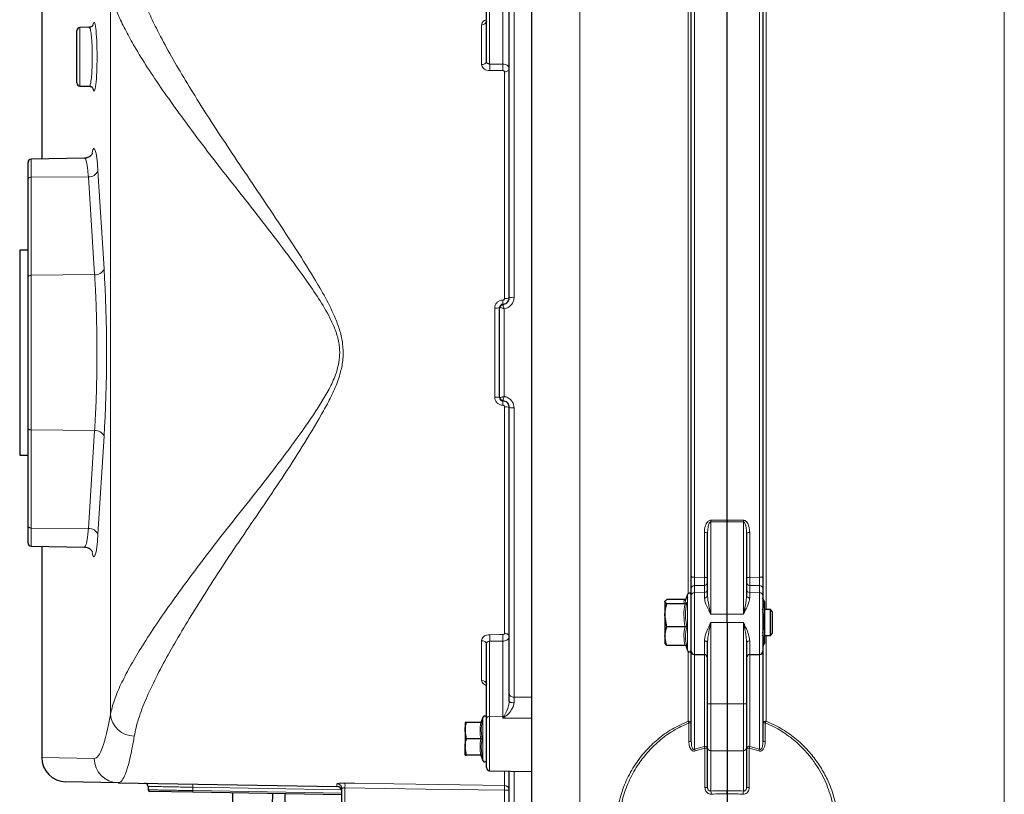
# Model space of a CAD drawing. Units: millimetres. Extents: x 376 to 2478, y 131 to 2026.
# Drawn here: x 376 to 679, y 311 to 549 of the extents above; entities that cross this region are included whole.
import ezdxf

# ---------------------------------------------------------------- set-up
doc = ezdxf.new("R2010")
doc.units = ezdxf.units.MM

msp = doc.modelspace()

# ---------------------------------------------------------------- linework, layer by layer
at = {"color": 7, "linetype": 'Continuous', "lineweight": 25}
for p, q in [((382.74, 571.41), (382.74, 506.48)), ((593.51, 395.39), (593.51, 569.43)), ((582.51, 378.12), (582.51, 568.96)), ((604.51, 568.96), (604.51, 378.12)), ((533.51, 225.22), (533.51, 561.25)), ((519.51, 536.48), (519.51, 559.5)), ((526.51, 463.75), (526.51, 551.91)), ((393.51, 529.89), (393.51, 545.93)), ((397.35, 546.97), (394.49, 546.93)), ((394.49, 528.89), (397.35, 528.84)), ((395.87, 506.71), (379.49, 506.43)), ((378.51, 500.26), (378.51, 505.43)), ((378.51, 470.1), (378.51, 500.26)), ((378.51, 478.41), (375.95, 478.41)), ((375.95, 478.41), (375.95, 446.91)), ((378.51, 423.71), (378.51, 470.1)), ((523.51, 433.07), (523.51, 460.75)), ((524.49, 461.75), (524.54, 461.75)), ((375.95, 446.91), (375.95, 415.41)), ((524.54, 432.06), (524.49, 432.07)), ((526.51, 341.91), (526.51, 430.06)), ((378.51, 393.56), (378.51, 423.71)), ((375.95, 415.41), (378.51, 415.41)), ((593.51, 366.5), (593.51, 394.87)), ((378.51, 388.39), (378.51, 393.56)), ((587.51, 372.24), (587.51, 391.35)), ((599.51, 391.35), (599.51, 372.24)), ((379.49, 387.39), (395.87, 387.1)), ((382.74, 387.33), (382.74, 322.41)), ((581.34, 372.51), (580.75, 370.88)), ((582.51, 372.14), (582.51, 374.36)), ((604.51, 374.36), (604.51, 372.14)), ((574.99, 369.66), (574.41, 370.31)), ((574.41, 370.31), (574.41, 366.14)), ((580.57, 370.96), (574.99, 370.96)), ((580.57, 369.66), (574.99, 369.66)), ((582.51, 355.08), (582.51, 372.14)), ((604.43, 367.66), (605.01, 369.54)), ((604.51, 372.14), (604.51, 355.08)), ((605.01, 370.41), (604.51, 371.27)), ((605.01, 370.41), (605.01, 369.54)), ((605.01, 369.54), (605.01, 363.91)), ((593.51, 363.91), (593.51, 366.5)), ((606.82, 367.91), (605.01, 367.91)), ((607.51, 367.22), (606.82, 367.91)), ((606.82, 359.91), (606.82, 367.91)), ((607.51, 360.6), (607.51, 367.22)), ((574.99, 362.61), (574.41, 366.14)), ((574.41, 366.14), (574.41, 359.73)), ((593.51, 363.91), (593.51, 338.91)), ((604.51, 360.68), (605.01, 363.91)), ((605.01, 363.91), (605.01, 358.28)), ((580.57, 362.61), (574.99, 362.61)), ((606.82, 359.91), (607.51, 360.6)), ((519.51, 334.32), (519.51, 357.34)), ((574.41, 359.73), (574.41, 357.41)), ((587.51, 338.91), (587.51, 357.67)), ((599.51, 357.67), (599.51, 338.91)), ((604.51, 356.54), (605.01, 357.41)), ((605.01, 359.91), (606.82, 359.91)), ((605.01, 358.28), (605.01, 357.41)), ((580.57, 356.86), (574.99, 356.86)), ((580.8, 356.79), (581.34, 355.3)), ((582.51, 327.34), (582.51, 355.08)), ((587.51, 356.03), (587.51, 356.03)), ((599.51, 356.03), (599.51, 356.03)), ((604.51, 355.08), (604.51, 327.34)), ((583.49, 354.08), (586.53, 354.03)), ((600.49, 354.03), (603.53, 354.08)), ((526.51, 339.68), (526.51, 341.91)), ((587.51, 325.39), (587.51, 338.91)), ((593.51, 338.91), (593.51, 324.41)), ((599.51, 338.91), (599.51, 325.39)), ((512.91, 333.11), (512.91, 330.61)), ((517.79, 333.11), (513.36, 333.11)), ((518.44, 334.85), (517.92, 333.41)), ((517.98, 333.38), (517.97, 333.38)), ((519.51, 319.34), (519.51, 334.32)), ((513.36, 328.11), (512.91, 330.61)), ((512.91, 330.61), (512.91, 325.61)), ((517.79, 328.11), (513.36, 328.11)), ((513.36, 323.11), (512.91, 325.61)), ((512.91, 323.11), (512.91, 325.61)), ((587.51, 313.19), (587.51, 325.39)), ((593.51, 324.41), (593.51, 312.14)), ((599.51, 325.39), (599.51, 313.19)), ((382.75, 322.41), (382.74, 322.41)), ((517.79, 323.11), (513.36, 323.11)), ((517.92, 322.82), (518.44, 321.38)), ((517.98, 322.85), (517.97, 322.85)), ((520.49, 318.34), (533.51, 318.11)), ((526.51, 283.5), (526.51, 318.24)), ((406.23, 314.63), (390.09, 314.91)), ((406.23, 314.63), (473.53, 313.45)), ((415.45, 313.5), (415.46, 312.45)), ((429.23, 311.73), (415.96, 311.96)), ((475.01, 301.41), (475.01, 312.79)), ((475.01, 310.93), (429.23, 311.73)), ((441.36, 311.52), (441.49, 303.89)), ((453.66, 311.3), (453.53, 303.89)), ((457.51, 311.23), (457.51, 289.41)), ((593.51, 311.18), (593.51, 293.27))]:
    msp.add_line(p, q, dxfattribs=at)
at = {"color": 7, "linetype": 'Continuous', "lineweight": 18}
for p, q in [((382.75, 571.41), (382.75, 506.48)), ((583.49, 569.36), (583.49, 377.8)), ((603.53, 377.8), (603.53, 569.36)), ((548.25, 567.15), (548.25, 210.71)), ((581.53, 372.77), (581.53, 567.38)), ((605.49, 567.38), (605.49, 367.91)), ((678.77, 211.39), (678.77, 566.87)), ((403.85, 335.66), (403.85, 558.15)), ((520.49, 558.79), (520.49, 535.67)), ((524.54, 535.67), (524.54, 558.74)), ((527.98, 552.87), (527.98, 463.91)), ((394.49, 546.93), (394.49, 528.89)), ((518.03, 535.49), (518.03, 547.76)), ((520.49, 535.67), (524.54, 535.67)), ((525.03, 463.57), (525.03, 533.27)), ((379.49, 506.43), (379.49, 500.84)), ((400, 502.78), (401.91, 472.65)), ((397.06, 501.02), (379.49, 500.84)), ((379.49, 500.84), (379.49, 470.69)), ((398.98, 470.89), (397.06, 501.02)), ((398.98, 470.89), (379.49, 470.69)), ((379.49, 470.69), (379.49, 423.13)), ((522.03, 433.22), (522.03, 460.6)), ((523.51, 460.76), (523.51, 460.75)), ((524.49, 463.07), (524.54, 463.07)), ((524.98, 460.41), (524.98, 433.41)), ((523.51, 433.07), (523.51, 433.06)), ((524.54, 430.75), (524.49, 430.75)), ((525.03, 360.55), (525.03, 430.25)), ((527.98, 429.91), (527.98, 340.94)), ((398.98, 422.93), (379.49, 423.13)), ((379.49, 423.13), (379.49, 392.97)), ((397.06, 392.79), (398.98, 422.93)), ((401.91, 421.17), (400, 391.03)), ((588.49, 394.87), (588.49, 366.47)), ((598.53, 366.47), (598.53, 394.87)), ((397.06, 392.79), (379.49, 392.97)), ((379.49, 392.97), (379.49, 387.39)), ((586.53, 377.83), (586.53, 391.62)), ((600.49, 391.62), (600.49, 377.83)), ((382.75, 387.33), (382.75, 322.41)), ((581.34, 355.3), (581.34, 372.51)), ((583.49, 375.3), (583.49, 373.07)), ((583.49, 373.07), (586.53, 373.12)), ((583.49, 373.07), (583.49, 354.08)), ((586.53, 373.12), (586.53, 375.33)), ((586.53, 371.47), (586.53, 373.12)), ((600.49, 375.33), (600.49, 373.12)), ((600.49, 373.12), (600.49, 371.47)), ((603.53, 373.07), (600.49, 373.12)), ((603.53, 373.07), (603.53, 375.3)), ((603.53, 354.08), (603.53, 373.07)), ((588.49, 366.47), (593.51, 366.5)), ((598.53, 366.47), (593.51, 366.5)), ((588.49, 363.91), (593.51, 363.91)), ((588.49, 363.91), (588.49, 338.91)), ((598.53, 363.91), (593.51, 363.91)), ((598.53, 338.91), (598.53, 363.91)), ((518.03, 346.06), (518.03, 358.33)), ((524.54, 358.15), (520.49, 358.14)), ((520.49, 358.14), (520.49, 335.02)), ((524.54, 335.07), (524.54, 358.15)), ((586.53, 354.03), (586.53, 358.24)), ((600.49, 358.24), (600.49, 354.03)), ((605.49, 359.91), (605.49, 333.55)), ((581.09, 356.48), (580.93, 356.65)), ((581.53, 333.55), (581.53, 355.05)), ((583.49, 354.08), (583.49, 324.97)), ((586.53, 325.8), (586.53, 354.03)), ((600.49, 354.03), (600.49, 325.8)), ((603.53, 324.97), (603.53, 354.08)), ((588.49, 338.91), (587.51, 338.91)), ((588.49, 338.91), (593.51, 338.91)), ((588.49, 338.91), (588.49, 324.49)), ((598.53, 338.91), (593.51, 338.91)), ((598.53, 324.49), (598.53, 338.91)), ((599.51, 338.91), (598.53, 338.91)), ((518.44, 321.38), (518.44, 334.85)), ((520.49, 335.02), (524.54, 335.07)), ((520.49, 335.02), (520.49, 318.34)), ((524.54, 334.49), (524.54, 335.07)), ((583.49, 324.97), (586.53, 325.8)), ((586.67, 325.24), (583.7, 324.41)), ((588.49, 324.49), (593.51, 324.41)), ((588.49, 324.49), (588.49, 312.08)), ((598.53, 324.49), (593.51, 324.41)), ((598.53, 312.08), (598.53, 324.49)), ((603.32, 324.41), (600.35, 325.24)), ((600.49, 325.8), (603.53, 324.97)), ((382.75, 322.41), (398.89, 322.13)), ((525.03, 313.79), (525.03, 318.26)), ((527.98, 318.21), (527.98, 282)), ((474.92, 312.45), (429.2, 313.25)), ((429.2, 313.25), (429.2, 312.22)), ((429.2, 312.22), (475.01, 311.42)), ((473.53, 313.45), (473.53, 314.28)), ((475.99, 313.05), (475.99, 301.41)), ((525.03, 312.3), (526.51, 312.3)), ((525.03, 300.56), (525.03, 312.3))]:
    msp.add_line(p, q, dxfattribs=at)
at = {"color": 7, "linetype": 'Continuous', "lineweight": 18, "flags": 128}
for points in [[(524.54, 533.64), (521.54, 533.64), (520.49, 533.64)], [(525.03, 533.27), (525.32, 533.29), (525.6, 533.34), (525.86, 533.43), (526.08, 533.55), (526.26, 533.7), (526.4, 533.86), (526.48, 534.04), (526.51, 534.23)], [(379.49, 500.84), (379.3, 500.83), (379.11, 500.79), (378.94, 500.74), (378.8, 500.67), (378.67, 500.58), (378.58, 500.48), (378.53, 500.37), (378.51, 500.26)], [(379.49, 470.69), (379.3, 470.68), (379.11, 470.64), (378.94, 470.59), (378.8, 470.51), (378.67, 470.43), (378.58, 470.33), (378.53, 470.22), (378.51, 470.1)], [(378.51, 423.71), (378.53, 423.6), (378.58, 423.49), (378.67, 423.39), (378.8, 423.3), (378.94, 423.23), (379.11, 423.17), (379.3, 423.14), (379.49, 423.13)], [(588.49, 395.39), (590.49, 395.39), (593.51, 395.39)], [(593.51, 394.87), (590.51, 394.87), (588.49, 394.87)], [(593.51, 395.39), (595.51, 395.39), (598.53, 395.39)], [(598.53, 394.87), (596.51, 394.87), (593.51, 394.87)], [(378.51, 393.56), (378.53, 393.45), (378.58, 393.34), (378.67, 393.24), (378.8, 393.15), (378.94, 393.08), (379.11, 393.02), (379.3, 392.99), (379.49, 392.97)], [(582.51, 378.12), (582.53, 378.06), (582.58, 378), (582.67, 377.94), (582.8, 377.89), (582.94, 377.86), (583.11, 377.83), (583.3, 377.81), (583.49, 377.8)], [(583.49, 377.8), (586.51, 377.83), (586.53, 377.83)], [(586.53, 377.83), (586.72, 377.82), (586.9, 377.8), (587.07, 377.77), (587.22, 377.73), (587.34, 377.69), (587.43, 377.63), (587.49, 377.57), (587.51, 377.51)], [(599.51, 377.51), (599.53, 377.57), (599.58, 377.63), (599.67, 377.69), (599.8, 377.73), (599.94, 377.77), (600.11, 377.8), (600.3, 377.82), (600.49, 377.83)], [(600.49, 377.83), (603.51, 377.8), (603.53, 377.8)], [(603.53, 377.8), (603.72, 377.81), (603.9, 377.83), (604.07, 377.86), (604.22, 377.89), (604.34, 377.94), (604.43, 378), (604.49, 378.06), (604.51, 378.12)], [(586.53, 375.33), (584.98, 375.31), (583.49, 375.3)], [(603.53, 375.3), (602.04, 375.31), (600.49, 375.33)], [(525.03, 360.55), (525.32, 360.53), (525.6, 360.47), (525.86, 360.38), (526.08, 360.26), (526.26, 360.12), (526.4, 359.95), (526.48, 359.77), (526.51, 359.59)], [(520.49, 360.17), (523.49, 360.18), (524.54, 360.18)], [(586.53, 358.24), (586.72, 358.23), (586.9, 358.2), (587.07, 358.14), (587.22, 358.07), (587.34, 357.99), (587.43, 357.89), (587.49, 357.78), (587.51, 357.67)], [(599.51, 357.67), (599.53, 357.78), (599.58, 357.89), (599.67, 357.99), (599.8, 358.07), (599.94, 358.14), (600.11, 358.2), (600.3, 358.23), (600.49, 358.24)], [(526.51, 341.91), (526.54, 341.72), (526.62, 341.54), (526.76, 341.37), (526.94, 341.23), (527.16, 341.11), (527.42, 341.02), (527.69, 340.96), (527.98, 340.94)], [(526.51, 339.68), (526.54, 339.59), (526.62, 339.51), (526.75, 339.43), (526.94, 339.36), (527.16, 339.31), (527.41, 339.26), (527.69, 339.24), (527.98, 339.23)], [(527.98, 340.94), (530, 340.94), (533.51, 340.94)], [(533.51, 334.52), (526.51, 334.5), (524.54, 334.49)], [(581.53, 333.55), (581.72, 333.54), (581.9, 333.51), (582.07, 333.46), (582.22, 333.4), (582.34, 333.33), (582.43, 333.24), (582.49, 333.15), (582.51, 333.05)], [(604.51, 333.05), (604.53, 333.15), (604.58, 333.24), (604.67, 333.33), (604.8, 333.4), (604.94, 333.46), (605.11, 333.51), (605.3, 333.54), (605.49, 333.55)], [(586.53, 325.8), (586.72, 325.79), (586.9, 325.76), (587.07, 325.71), (587.22, 325.65), (587.34, 325.57), (587.43, 325.48), (587.49, 325.39), (587.51, 325.29)], [(599.51, 325.29), (599.53, 325.39), (599.58, 325.48), (599.67, 325.57), (599.8, 325.65), (599.94, 325.71), (600.11, 325.76), (600.3, 325.79), (600.49, 325.8)], [(475.99, 314.54), (478.99, 314.49), (490.99, 314.31), (525.03, 313.79)], [(525.03, 312.3), (500.74, 312.67), (475.99, 313.05)]]:
    msp.add_lwpolyline(points, dxfattribs=at)
at = {"color": 7, "linetype": 'Continuous', "lineweight": 18}
for centre, radius, start, end in [((518.18, 549.1), 1.35, 263.8687, 350.9315), ((518.23, 536.79), 1.32, 261.5225, 346.2437), ((467.14, 534.66), 53.37, 358.9106, 1.0894), ((471.17, 534.65), 53.38, 358.9112, 1.0888), ((397.34, 503.89), 2.88, 264.4483, 337.4466), ((399.25, 473.75), 2.88, 264.4483, 337.4466), ((525.39, 466.66), 3.12, 263.3963, 290.9852), ((527.62, 460.24), 3.69, 84.3959, 107.5801), ((522.4, 464.31), 3.73, 264.4523, 287.3919), ((524.51, 460.75), 0.999, 91.0604, 179.7455), ((524.77, 460.54), 1.13, 101.7542, 169.0207), ((504.12, 462.41), 20.38, 358.1455, 1.8545), ((504.17, 462.41), 20.38, 358.1455, 1.8545), ((525.06, 461.66), 0.523, 170.2369, 182.3306), ((522.4, 429.51), 3.73, 72.6081, 95.5477), ((524.51, 433.06), 0.999, 180.2545, 268.9396), ((524.77, 433.28), 1.13, 190.9793, 258.2458), ((504.12, 431.41), 20.38, 358.1455, 1.8545), ((525.06, 432.15), 0.523, 177.6694, 189.7631), ((504.17, 431.4), 20.38, 358.1455, 1.8545), ((525.39, 427.16), 3.12, 69.0148, 96.6037), ((527.62, 433.58), 3.69, 252.4199, 275.6041), ((399.25, 420.06), 2.88, 22.5534, 95.5517), ((534.19, 395.13), 54.31, 359.7297, 0.2703), ((652.83, 395.13), 54.31, 179.7297, 180.2703), ((397.34, 389.93), 2.88, 22.5534, 95.5517), ((586.75, 390.5), 1.14, 48.1408, 101.3758), ((600.27, 390.5), 1.14, 78.6242, 131.8592), ((586.54, 376.29), 0.967, 269.0319, 357.9861), ((600.47, 376.29), 0.967, 182.0139, 270.9681), ((583.47, 374.33), 0.967, 89.0319, 177.9861), ((583.47, 372.11), 0.967, 89.0319, 177.9861), ((586.54, 374.09), 0.967, 269.0319, 357.9861), ((600.47, 374.09), 0.967, 182.0139, 270.9681), ((603.54, 374.33), 0.967, 2.0139, 90.9681), ((603.54, 372.11), 0.967, 2.0139, 90.9681), ((586.62, 372.37), 0.902, 264.2635, 351.5977), ((600.4, 372.37), 0.902, 188.4023, 275.7365), ((518.23, 357.02), 1.32, 13.7563, 98.4775), ((467.14, 359.16), 53.37, 358.9106, 1.0894), ((471.17, 359.16), 53.38, 358.9112, 1.0888), ((518.18, 344.72), 1.35, 9.0685, 96.1313), ((411.25, 336.43), 7.45, 185.8953, 269.4925), ((520.38, 334.14), 0.887, 82.6999, 168.7745), ((524.51, 337.87), 2.8, 270.6898, 278.5054), ((523.71, 333.02), 2.42, 51.6823, 59.8072), ((577.76, 331.59), 4.25, 19.7102, 27.4818), ((609.26, 331.59), 4.25, 152.5182, 160.2898), ((581.91, 337.76), 4.74, 268.0916, 277.1976), ((605.1, 337.76), 4.74, 262.8024, 271.9084), ((581.93, 332.22), 4.91, 268.2171, 276.8188), ((605.09, 332.22), 4.91, 263.1812, 271.7829), ((579.44, 323.1), 4.46, 17.0891, 24.6943), ((580.57, 324), 6.22, 11.5448, 16.8466), ((586.86, 329.59), 4.35, 267.5215, 278.6317), ((588.46, 325.44), 0.955, 182.8887, 271.7427), ((598.56, 325.44), 0.955, 268.2573, 357.1113), ((600.16, 329.59), 4.35, 261.3683, 272.4785), ((606.44, 324), 6.22, 163.1534, 168.4552), ((607.58, 323.1), 4.46, 155.3057, 162.9109), ((406.37, 322.11), 7.49, 179.8846, 268.8931), ((426.33, 313.54), 2.88, 354.2173, 13.8981), ((430.63, 312.07), 1.44, 174.2173, 193.8981), ((473.51, 312.79), 1.5, 0.1744, 89.1815), ((447.71, 313.79), 28.29, 358.494, 1.506), ((525.02, 312.29), 1.49, 0.2589, 89.2687), ((496.45, 313.04), 28.59, 358.5109, 1.4891), ((586.87, 317.53), 4.39, 267.6615, 278.3328), ((584.43, 311.09), 4.18, 0.5196, 13.7145), ((602.59, 311.09), 4.18, 166.2855, 179.4804), ((600.15, 317.53), 4.39, 261.6672, 272.3385)]:
    msp.add_arc(centre, radius, start, end, dxfattribs=at)
at = {"color": 7, "linetype": 'Continuous', "lineweight": 25}
for centre, radius, start, end in [((394.51, 545.93), 1, 91, 180), ((394.51, 529.89), 1, 180, 269), ((379.51, 505.43), 1, 91, 180), ((524.51, 460.75), 1, 91, 180), ((524.51, 433.07), 1, 180, 269), ((379.51, 388.39), 1, 180, 269), ((581.91, 372.31), 0.6, 0, 160), ((581.91, 355.51), 0.6, 200, 360), ((583.51, 355.08), 1, 180, 269), ((603.51, 355.08), 1, 271, 0), ((586.51, 353.03), 1, 0, 89), ((600.51, 353.03), 1, 91, 180), ((517.53, 333.51), 0.4, 276.9238, 344.4452), ((518.96, 334.66), 0.55, 0, 160), ((517.53, 322.71), 0.4, 16.3504, 83.1033), ((518.96, 321.56), 0.55, 200, 0), ((520.51, 319.34), 1, 180, 269), ((414.45, 313.49), 1, 1, 89), ((415.96, 312.46), 0.5, 181, 269), ((473.51, 311.96), 1.5, 0, 89)]:
    msp.add_arc(centre, radius, start, end, dxfattribs=at)
at = {"color": 7, "linetype": 'Continuous', "lineweight": 18}
for centre, major_axis, ratio, start_param, end_param in [((398.82, 537.91), (0, 10.57), 0.087489, 4.712389, 6.65493), ((398.82, 537.91), (0, 10.57), 0.087489, 2.830146, 4.712389), ((398.81, 492.91), (0, 16.8), 0.087489, 5.34058, 6.691959), ((398.81, 446.91), (0, 43.8), 0.087489, 4.084198, 5.34058), ((398.81, 400.91), (0, 16.8), 0.087489, 2.740814, 4.084198), ((398.9, 446.91), (0, 124.78), 0.087489, 3.140066, 3.611677), ((593.22, 297.58), (34.31, -0.63), 0.424521, 1.570139, 1.71681), ((593.8, 297.58), (34.31, 0.63), 0.424521, 1.424783, 1.571454)]:
    msp.add_ellipse(centre, major_axis=major_axis, ratio=ratio, start_param=start_param, end_param=end_param, dxfattribs=at)
at = {"color": 7, "linetype": 'Continuous', "lineweight": 25}
for centre, major_axis, ratio, start_param, end_param in [((398.82, 537.91), (0, 10.57), 0.087489, 2.780415, 2.830146), ((390.22, 322.41), (0.02, 7.5), 0.996194, 1.573114, 3.126524)]:
    msp.add_ellipse(centre, major_axis=major_axis, ratio=ratio, start_param=start_param, end_param=end_param, dxfattribs=at)
at = {"color": 7, "linetype": 'Continuous', "lineweight": 18}
for points, knots in [([(411.19, 564.83), (411.45, 563.53), (411.98, 560.93), (413.51, 556.5), (415.49, 551.75), (418.14, 546.22), (421.55, 539.83), (425.76, 532.54), (430.41, 524.95), (435.58, 516.8), (441.3, 508.14), (447.51, 498.96), (453.87, 489.53), (460.24, 479.86), (465.65, 471.26), (470.06, 463.81), (472.76, 458.34), (474.51, 453.59), (475.41, 449.62), (475.52, 445.52), (474.82, 441.17), (473.31, 436.74), (471.21, 432.27), (467.73, 425.99), (462.89, 417.94), (456.64, 408.29), (450.3, 398.91), (444.04, 389.77), (438.22, 381.08), (432.9, 372.82), (428.04, 365.04), (423.58, 357.55), (419.57, 350.36), (416.13, 343.54), (413.41, 337.18), (411.84, 332.38), (411.35, 329.83), (411.19, 328.98)], [0, 0, 0, 0, 0.025884, 0.051866, 0.077872, 0.103788, 0.137053, 0.170434, 0.203847, 0.237156, 0.274069, 0.31111, 0.348208, 0.385273, 0.422207, 0.444405, 0.466572, 0.479068, 0.491537, 0.504266, 0.51701, 0.532326, 0.547724, 0.563119, 0.599568, 0.636144, 0.67277, 0.709351, 0.745804, 0.779289, 0.812872, 0.846426, 0.879871, 0.914239, 0.948686, 0.983011, 1, 1, 1, 1]), ([(403.85, 335.66), (404.19, 337.08), (404.89, 339.93), (406.99, 344.86), (409.73, 350.18), (413.22, 356.1), (417.43, 362.59), (422.32, 369.65), (427.66, 376.99), (433.5, 384.78), (439.87, 392.95), (446.71, 401.53), (453.66, 410.36), (460.53, 419.49), (465.85, 427.11), (469.69, 433.04), (471.99, 437.25), (473.55, 441.18), (474.31, 444.72), (474.42, 447.33), (474.13, 450.19), (473.33, 453.25), (471.4, 457.75), (468.42, 462.9), (463.58, 469.93), (457.63, 478.07), (450.63, 487.21), (443.66, 496.09), (436.86, 504.72), (430.6, 512.87), (424.93, 520.55), (419.83, 527.72), (415.21, 534.59), (411.47, 540.62), (408.56, 545.84), (406.39, 550.31), (404.72, 554.48), (404.14, 556.93), (403.85, 558.15)], [0, 0, 0, 0, 0.0303333, 0.0608274, 0.0913622, 0.1217513, 0.1553778, 0.1891207, 0.2228943, 0.2565626, 0.2929487, 0.3294713, 0.3660402, 0.402555, 0.4389346, 0.4539365, 0.468941, 0.4838428, 0.4932438, 0.502632, 0.5080264, 0.5199823, 0.5319755, 0.5537579, 0.5755786, 0.6124875, 0.6495356, 0.6866204, 0.723644, 0.7605323, 0.7940476, 0.8276749, 0.8612687, 0.8947379, 0.9210182, 0.9473968, 0.9737519, 1, 1, 1, 1]), ([(518.03, 547.76), (518.05, 547.87), (518.07, 548.17), (518.36, 548.62), (518.86, 549.03), (519.31, 549.17), (519.51, 549.24)], [0, 0, 0, 0, 0.181549, 0.475743, 0.770068, 1, 1, 1, 1]), ([(398.28, 537.91), (398.27, 538.92), (398.25, 540.95), (398.09, 543.66), (397.85, 545.7), (397.59, 546.86), (397.42, 546.86), (397.35, 546.86)], [0, 0, 0, 0, 0.2126819, 0.4253468, 0.6387563, 0.8532107, 1, 1, 1, 1]), ([(397.35, 528.85), (397.35, 528.85), (397.46, 528.68), (397.67, 529.28), (397.95, 530.72), (398.15, 533.09), (398.26, 535.62), (398.27, 537.27), (398.28, 537.91)], [0, 0, 0, 0, 0.004462, 0.220504, 0.436553, 0.651923, 0.866228, 1, 1, 1, 1]), ([(519.51, 536.48), (519.52, 536.39), (519.54, 536.2), (519.71, 535.96), (519.97, 535.77), (520.24, 535.68), (520.42, 535.67), (520.49, 535.67)], [0, 0, 0, 0, 0.2188767, 0.4372225, 0.6544115, 0.8702616, 1, 1, 1, 1]), ([(520.49, 533.64), (520.32, 533.65), (519.88, 533.67), (519.19, 533.88), (518.55, 534.3), (518.12, 534.86), (518.06, 535.28), (518.03, 535.49)], [0, 0, 0, 0, 0.131093, 0.348795, 0.566386, 0.783449, 1, 1, 1, 1]), ([(524.54, 535.67), (524.68, 535.66), (525.04, 535.64), (525.59, 535.48), (526.1, 535.15), (526.44, 534.72), (526.49, 534.39), (526.51, 534.23)], [0, 0, 0, 0, 0.130333, 0.347192, 0.564682, 0.782475, 1, 1, 1, 1]), ([(525.03, 533.27), (525.03, 533.31), (525.02, 533.39), (524.93, 533.51), (524.8, 533.59), (524.67, 533.63), (524.58, 533.64), (524.54, 533.64)], [0, 0, 0, 0, 0.216798, 0.434121, 0.651665, 0.869129, 1, 1, 1, 1]), ([(397.06, 501.02), (397.01, 501.62), (396.91, 502.83), (396.71, 504.3), (396.5, 505.47), (396.27, 506.26), (396.05, 506.68), (395.92, 506.67), (395.87, 506.66)], [0, 0, 0, 0, 0.175663, 0.356415, 0.532072, 0.71276, 0.889495, 1, 1, 1, 1]), ([(398.98, 422.93), (399.08, 424.6), (399.29, 427.96), (399.51, 433.58), (399.67, 439.72), (399.72, 446.32), (399.68, 453.19), (399.53, 459.87), (399.29, 465.85), (399.07, 469.32), (398.98, 470.89)], [0, 0, 0, 0, 0.117412, 0.236158, 0.354902, 0.488676, 0.622449, 0.756029, 0.88961, 1, 1, 1, 1]), ([(524.54, 463.07), (524.6, 463.08), (524.71, 463.09), (524.86, 463.18), (524.97, 463.3), (525.03, 463.44), (525.03, 463.53), (525.03, 463.57)], [0, 0, 0, 0, 0.2160999, 0.4316763, 0.6469361, 0.8628665, 1, 1, 1, 1]), ([(527.98, 463.91), (527.97, 463.66), (527.93, 463.02), (527.53, 462.04), (526.75, 461.13), (525.85, 460.59), (525.22, 460.46), (524.98, 460.41)], [0, 0, 0, 0, 0.147878, 0.384126, 0.619122, 0.853329, 1, 1, 1, 1]), ([(522.03, 460.6), (522.05, 460.77), (522.07, 461.22), (522.36, 461.91), (522.92, 462.54), (523.66, 462.97), (524.21, 463.04), (524.49, 463.07)], [0, 0, 0, 0, 0.136097, 0.35231, 0.567879, 0.783676, 1, 1, 1, 1]), ([(523.51, 460.76), (523.52, 460.76), (523.54, 460.77), (523.61, 460.76), (523.66, 460.75)], [0, 0, 0, 0, 0.334092, 1, 1, 1, 1]), ([(523.66, 460.75), (523.74, 460.74), (523.93, 460.7), (524.32, 460.6), (524.69, 460.5), (524.88, 460.44), (524.98, 460.41), (524.98, 460.41)], [0, 0, 0, 0, 0.2889013, 0.6421692, 0.8157122, 0.9953342, 1, 1, 1, 1]), ([(524.49, 461.75), (524.49, 461.75), (524.5, 461.74), (524.52, 461.68), (524.54, 461.64)], [0, 0, 0, 0, 0.3340435, 1, 1, 1, 1]), ([(524.54, 461.64), (524.56, 461.57), (524.6, 461.4), (524.75, 460.96), (524.9, 460.59), (524.98, 460.41), (524.98, 460.41)], [0, 0, 0, 0, 0.289197, 0.642114, 0.995293, 1, 1, 1, 1]), ([(524.49, 430.75), (524.33, 430.76), (523.88, 430.79), (523.19, 431.08), (522.55, 431.64), (522.12, 432.38), (522.06, 432.94), (522.03, 433.22)], [0, 0, 0, 0, 0.129035, 0.346526, 0.564653, 0.782589, 1, 1, 1, 1]), ([(523.51, 433.06), (523.52, 433.06), (523.54, 433.05), (523.61, 433.06), (523.66, 433.06)], [0, 0, 0, 0, 0.334092, 1, 1, 1, 1]), ([(523.66, 433.06), (523.74, 433.08), (523.93, 433.12), (524.32, 433.22), (524.69, 433.32), (524.88, 433.38), (524.98, 433.41), (524.98, 433.41)], [0, 0, 0, 0, 0.2889013, 0.6421692, 0.8157122, 0.9953342, 1, 1, 1, 1]), ([(524.54, 432.17), (524.56, 432.25), (524.6, 432.42), (524.75, 432.86), (524.9, 433.22), (524.98, 433.4), (524.98, 433.41)], [0, 0, 0, 0, 0.289197, 0.642114, 0.995293, 1, 1, 1, 1]), ([(524.98, 433.41), (525.07, 433.39), (525.54, 433.31), (526.37, 432.96), (527.26, 432.16), (527.87, 431.1), (527.94, 430.31), (527.98, 429.91)], [0, 0, 0, 0, 0.0532705, 0.2878502, 0.5240329, 0.7618115, 1, 1, 1, 1]), ([(524.49, 432.07), (524.49, 432.07), (524.5, 432.07), (524.52, 432.13), (524.54, 432.17)], [0, 0, 0, 0, 0.3340435, 1, 1, 1, 1]), ([(525.03, 430.25), (525.03, 430.31), (525.02, 430.42), (524.93, 430.57), (524.8, 430.68), (524.67, 430.74), (524.58, 430.74), (524.54, 430.75)], [0, 0, 0, 0, 0.217803, 0.43615, 0.654232, 0.871395, 1, 1, 1, 1]), ([(586.53, 391.62), (586.57, 392.27), (586.63, 393.18), (587.07, 394.28), (587.44, 394.85), (587.88, 395.22), (588.22, 395.37), (588.43, 395.38), (588.49, 395.39)], [0, 0, 0, 0, 0.425645, 0.596835, 0.768931, 0.864992, 0.962104, 1, 1, 1, 1]), ([(587.51, 391.35), (587.53, 391.95), (587.56, 392.79), (587.78, 393.82), (587.95, 394.34), (588.15, 394.67), (588.28, 394.8), (588.39, 394.86), (588.46, 394.87), (588.49, 394.87)], [0, 0, 0, 0, 0.4715586, 0.653652, 0.8239584, 0.9069456, 0.9442337, 0.9763801, 1, 1, 1, 1]), ([(598.53, 395.39), (598.65, 395.37), (598.91, 395.35), (599.34, 395.09), (599.85, 394.5), (600.37, 393.32), (600.44, 392.27), (600.49, 391.62)], [0, 0, 0, 0, 0.075352, 0.167775, 0.310936, 0.574292, 1, 1, 1, 1]), ([(598.53, 394.87), (598.56, 394.87), (598.62, 394.86), (598.76, 394.79), (598.95, 394.57), (599.2, 394), (599.42, 393.03), (599.5, 392.08), (599.51, 391.48), (599.51, 391.35)], [0, 0, 0, 0, 0.028569, 0.048571, 0.11965, 0.252354, 0.52829, 0.901024, 1, 1, 1, 1]), ([(395.87, 387.15), (395.9, 387.14), (396.02, 387.1), (396.22, 387.44), (396.45, 388.15), (396.68, 389.27), (396.89, 390.77), (397, 392.09), (397.06, 392.79)], [0, 0, 0, 0, 0.073037, 0.250344, 0.432798, 0.609979, 0.792337, 1, 1, 1, 1]), ([(583.49, 377.8), (583.49, 377.58), (583.49, 377.14), (583.48, 376.46), (583.48, 375.87), (583.49, 375.48), (583.49, 375.34), (583.49, 375.3)], [0, 0, 0, 0, 0.2208559, 0.4416933, 0.6624917, 0.8832906, 1, 1, 1, 1]), ([(586.53, 375.33), (586.53, 375.38), (586.53, 375.52), (586.53, 375.9), (586.53, 376.49), (586.53, 377.17), (586.53, 377.61), (586.53, 377.83)], [0, 0, 0, 0, 0.116586, 0.337412, 0.558258, 0.779136, 1, 1, 1, 1]), ([(600.49, 377.83), (600.49, 377.61), (600.49, 377.17), (600.48, 376.49), (600.48, 375.9), (600.49, 375.52), (600.49, 375.38), (600.49, 375.33)], [0, 0, 0, 0, 0.220864, 0.441742, 0.662588, 0.883414, 1, 1, 1, 1]), ([(603.53, 375.3), (603.53, 375.34), (603.53, 375.48), (603.53, 375.87), (603.53, 376.46), (603.53, 377.14), (603.53, 377.58), (603.53, 377.8)], [0, 0, 0, 0, 0.116709, 0.337508, 0.558307, 0.779144, 1, 1, 1, 1]), ([(580.57, 369.66), (580.4, 369.87), (580.06, 370.31), (580.4, 370.74), (580.57, 370.96)], [0, 0, 0, 0, 0.492207, 1, 1, 1, 1]), ([(580.57, 362.61), (580.4, 363.77), (580.06, 366.12), (580.4, 368.47), (580.57, 369.66)], [0, 0, 0, 0, 0.492207, 1, 1, 1, 1]), ([(581.09, 369.97), (581.04, 369.66), (580.75, 368.11), (580.58, 365.59), (580.94, 363.45), (581.09, 362.54)], [0, 0, 0, 0, 0.125752, 0.631058, 1, 1, 1, 1]), ([(580.84, 370.85), (580.77, 370.72), (580.62, 370.41), (580.92, 370.13), (581.09, 369.97)], [0, 0, 0, 0, 0.43372, 1, 1, 1, 1]), ([(588.49, 366.47), (588.49, 366.48), (588.29, 366.89), (587.65, 368.18), (586.77, 369.92), (586.59, 371.05), (586.53, 371.47)], [0, 0, 0, 0, 0.0031228, 0.2224704, 0.7110213, 1, 1, 1, 1]), ([(587.51, 372.24), (587.54, 371.73), (587.63, 370.32), (588.07, 368.37), (588.39, 366.93), (588.49, 366.48), (588.49, 366.47)], [0, 0, 0, 0, 0.28286, 0.775065, 0.996737, 1, 1, 1, 1]), ([(598.53, 366.47), (598.53, 366.48), (598.63, 366.93), (598.94, 368.37), (599.38, 370.32), (599.48, 371.73), (599.51, 372.24)], [0, 0, 0, 0, 0.003263, 0.224935, 0.71714, 1, 1, 1, 1]), ([(600.49, 371.47), (600.43, 371.05), (600.25, 369.92), (599.36, 368.18), (598.73, 366.89), (598.53, 366.48), (598.53, 366.47)], [0, 0, 0, 0, 0.288979, 0.77753, 0.996877, 1, 1, 1, 1]), ([(586.53, 358.24), (586.59, 358.77), (586.77, 360.17), (587.65, 362.11), (588.29, 363.47), (588.49, 363.9), (588.49, 363.91)], [0, 0, 0, 0, 0.288979, 0.77753, 0.996877, 1, 1, 1, 1]), ([(588.49, 363.91), (588.49, 363.9), (588.39, 363.43), (588.07, 361.93), (587.63, 359.84), (587.54, 358.25), (587.51, 357.67)], [0, 0, 0, 0, 0.003263, 0.224935, 0.71714, 1, 1, 1, 1]), ([(598.53, 363.91), (598.53, 363.9), (598.73, 363.47), (599.36, 362.11), (600.25, 360.17), (600.43, 358.77), (600.49, 358.24)], [0, 0, 0, 0, 0.0031228, 0.2224704, 0.7110213, 1, 1, 1, 1]), ([(599.51, 357.67), (599.48, 358.25), (599.38, 359.84), (598.94, 361.93), (598.63, 363.43), (598.53, 363.9), (598.53, 363.91)], [0, 0, 0, 0, 0.28286, 0.775065, 0.996737, 1, 1, 1, 1]), ([(524.54, 360.18), (524.6, 360.18), (524.71, 360.19), (524.86, 360.25), (524.97, 360.35), (525.03, 360.46), (525.03, 360.52), (525.03, 360.55)], [0, 0, 0, 0, 0.2171796, 0.4338419, 0.6498841, 0.8658472, 1, 1, 1, 1]), ([(580.57, 356.86), (580.4, 357.8), (580.06, 359.72), (580.4, 361.64), (580.57, 362.61)], [0, 0, 0, 0, 0.492207, 1, 1, 1, 1]), ([(581.09, 362.54), (581.04, 362.29), (580.75, 361.04), (580.58, 359), (580.94, 357.22), (581.09, 356.48)], [0, 0, 0, 0, 0.125752, 0.631058, 1, 1, 1, 1]), ([(518.03, 358.33), (518.05, 358.46), (518.07, 358.79), (518.36, 359.31), (518.91, 359.79), (519.65, 360.11), (520.21, 360.15), (520.49, 360.17)], [0, 0, 0, 0, 0.1334, 0.349569, 0.565834, 0.782657, 1, 1, 1, 1]), ([(520.49, 358.14), (520.38, 358.14), (520.16, 358.12), (519.86, 357.98), (519.64, 357.77), (519.52, 357.54), (519.51, 357.39), (519.51, 357.34)], [0, 0, 0, 0, 0.215121, 0.430587, 0.647142, 0.865112, 1, 1, 1, 1]), ([(526.51, 359.59), (526.5, 359.49), (526.48, 359.22), (526.25, 358.82), (525.81, 358.45), (525.21, 358.2), (524.77, 358.17), (524.54, 358.15)], [0, 0, 0, 0, 0.1346078, 0.3511807, 0.5673931, 0.7836583, 1, 1, 1, 1]), ([(519.51, 344.58), (519.41, 344.61), (519.04, 344.7), (518.56, 345.02), (518.12, 345.5), (518.06, 345.87), (518.03, 346.06)], [0, 0, 0, 0, 0.1127193, 0.4091921, 0.7049441, 1, 1, 1, 1]), ([(524.92, 335.11), (525, 335.23), (525.41, 335.87), (525.91, 337.01), (526.41, 338.46), (526.48, 339.32), (526.51, 339.68)], [0, 0, 0, 0, 0.098756, 0.512131, 0.797881, 1, 1, 1, 1]), ([(527.98, 339.23), (527.94, 338.92), (527.91, 338.55), (527.62, 337.71), (526.96, 336.57), (526.03, 335.52), (525.34, 335.01), (525.21, 334.91)], [0, 0, 0, 0, 0.175413, 0.211106, 0.493262, 0.898614, 1, 1, 1, 1]), ([(527.98, 340.94), (527.98, 340.53), (527.98, 339.99), (527.98, 339.37), (527.98, 339.23)], [0, 0, 0, 0, 0.773827, 1, 1, 1, 1]), ([(517.79, 328.11), (517.66, 328.93), (517.4, 330.6), (517.66, 332.27), (517.79, 333.11)], [0, 0, 0, 0, 0.4922436, 1, 1, 1, 1]), ([(518.21, 333.4), (518.16, 333.17), (517.93, 332.02), (517.82, 330.23), (518.1, 328.71), (518.21, 328.11)], [0, 0, 0, 0, 0.130523, 0.655233, 1, 1, 1, 1]), ([(517.97, 333.38), (517.95, 333.38), (517.89, 333.38), (518.07, 333.39), (518.21, 333.4)], [0, 0, 0, 0, 0.255375, 1, 1, 1, 1]), ([(524.54, 334.49), (524.55, 334.49), (524.67, 334.7), (524.8, 334.9), (524.92, 335.11)], [0, 0, 0, 0, 0.01569, 1, 1, 1, 1]), ([(525.21, 334.91), (524.99, 334.77), (524.77, 334.63), (524.55, 334.49), (524.54, 334.49)], [0, 0, 0, 0, 0.985966, 1, 1, 1, 1]), ([(566.85, 284.27), (566.04, 285.16), (564.3, 287.09), (562.31, 290.4), (560.77, 294.07), (559.67, 298.56), (559.42, 303.9), (560.36, 309.76), (562.36, 315.31), (565.05, 320.15), (568.35, 324.42), (572.1, 328.06), (576.45, 331.26), (579.84, 332.78), (581.53, 333.55)], [0, 0, 0, 0, 0.061105, 0.131885, 0.202979, 0.273815, 0.381018, 0.48826, 0.583557, 0.678836, 0.758803, 0.838726, 0.919411, 1, 1, 1, 1]), ([(605.49, 333.55), (606.39, 333.17), (608.99, 332.07), (612.88, 329.65), (616.8, 326.36), (620.01, 322.77), (622.6, 319.05), (624.94, 314.62), (626.72, 309.49), (627.57, 303.92), (627.35, 298.6), (626.23, 293.78), (624.18, 289.41), (622.21, 286.34), (620.67, 284.87), (620.34, 284.55)], [0, 0, 0, 0, 0.042641, 0.122935, 0.203309, 0.275959, 0.348908, 0.421622, 0.523587, 0.625543, 0.71751, 0.809444, 0.893041, 0.976606, 1, 1, 1, 1]), ([(581.76, 333.02), (580.13, 332.27), (576.81, 330.75), (572.57, 327.58), (568.89, 323.94), (565.7, 319.72), (563.07, 314.9), (561.18, 309.43), (560.2, 303.59), (560.6, 299.66), (560.8, 297.66)], [0, 0, 0, 0, 0.1091031, 0.221802, 0.3308312, 0.4421147, 0.5719903, 0.7048308, 0.8502992, 1, 1, 1, 1]), ([(581.77, 327.31), (581.77, 327.97), (581.77, 329.88), (581.76, 331.78), (581.76, 333.02)], [0, 0, 0, 0, 0.3499355, 1, 1, 1, 1]), ([(605.26, 333.02), (605.26, 332.35), (605.25, 330.45), (605.25, 328.55), (605.25, 327.31)], [0, 0, 0, 0, 0.349935, 1, 1, 1, 1]), ([(626.21, 297.87), (626.25, 298.01), (626.7, 299.8), (626.65, 303.56), (625.95, 309.08), (624.01, 314.81), (621.43, 319.51), (618.73, 323.12), (616.04, 326.08), (612.51, 329.12), (608.7, 331.54), (606.14, 332.64), (605.26, 333.02)], [0, 0, 0, 0, 0.0112135, 0.1389943, 0.2776433, 0.4197916, 0.5676737, 0.6440836, 0.7204807, 0.8295322, 0.9414466, 1, 1, 1, 1]), ([(411.19, 328.98), (411, 327.89), (410.63, 325.7), (409.95, 322.38), (409.14, 319.21), (408.2, 316.6), (407.22, 314.93), (406.56, 314.73), (406.23, 314.63)], [0, 0, 0, 0, 0.119929, 0.240241, 0.42713, 0.614019, 0.807009, 1, 1, 1, 1]), ([(517.79, 323.11), (517.66, 323.93), (517.4, 325.6), (517.66, 327.27), (517.79, 328.11)], [0, 0, 0, 0, 0.492244, 1, 1, 1, 1]), ([(518.21, 328.11), (518.16, 327.89), (517.93, 326.75), (517.82, 324.97), (518.1, 323.44), (518.21, 322.83)], [0, 0, 0, 0, 0.130523, 0.655233, 1, 1, 1, 1]), ([(583.7, 324.41), (583.59, 324.38), (583.36, 324.32), (582.99, 324.39), (582.57, 324.64), (582.21, 325.11), (581.85, 326.02), (581.8, 326.78), (581.77, 327.31)], [0, 0, 0, 0, 0.084422, 0.180997, 0.277762, 0.446565, 0.614584, 1, 1, 1, 1]), ([(582.51, 327.34), (582.52, 326.9), (582.54, 326.27), (582.72, 325.51), (582.88, 325.14), (583.05, 324.97), (583.15, 324.91), (583.23, 324.89), (583.35, 324.89), (583.43, 324.93), (583.48, 324.96), (583.49, 324.97)], [0, 0, 0, 0, 0.4521583, 0.6336519, 0.7926853, 0.8479087, 0.8674751, 0.9093109, 0.9352457, 0.9886278, 1, 1, 1, 1]), ([(605.25, 327.31), (605.22, 326.83), (605.17, 326.04), (604.82, 325.12), (604.43, 324.64), (604.07, 324.4), (603.69, 324.32), (603.44, 324.38), (603.32, 324.41)], [0, 0, 0, 0, 0.353047, 0.579116, 0.7169, 0.807178, 0.903911, 1, 1, 1, 1]), ([(603.53, 324.97), (603.57, 324.94), (603.63, 324.91), (603.73, 324.89), (603.82, 324.89), (603.93, 324.94), (604.01, 325.01), (604.14, 325.16), (604.31, 325.52), (604.48, 326.29), (604.5, 326.93), (604.51, 327.34)], [0, 0, 0, 0, 0.048438, 0.073248, 0.111785, 0.141245, 0.191165, 0.211969, 0.340346, 0.584634, 1, 1, 1, 1]), ([(586.69, 313.14), (586.69, 315), (586.68, 319.04), (586.67, 323.07), (586.67, 325.24)], [0, 0, 0, 0, 0.461651, 1, 1, 1, 1]), ([(600.35, 325.24), (600.35, 323.07), (600.34, 319.04), (600.33, 315), (600.32, 313.14)], [0, 0, 0, 0, 0.538349, 1, 1, 1, 1]), ([(518.21, 322.83), (518.16, 322.84), (517.98, 322.85), (517.98, 322.85), (517.98, 322.85)], [0, 0, 0, 0, 0.2610501, 1, 1, 1, 1]), ([(429.2, 313.25), (428.53, 313.26), (427.04, 313.29), (424.78, 313.33), (422.52, 313.37), (420.47, 313.41), (418.72, 313.44), (417.28, 313.47), (416.24, 313.49), (415.57, 313.5), (415.49, 313.5), (415.45, 313.5)], [0, 0, 0, 0, 0.0898054, 0.2018787, 0.3172022, 0.4292742, 0.5445973, 0.6566524, 0.7719581, 0.8843386, 1, 1, 1, 1]), ([(415.46, 312.45), (415.47, 312.45), (415.51, 312.45), (416.03, 312.44), (417.27, 312.42), (418.67, 312.4), (420.43, 312.37), (422.45, 312.33), (424.72, 312.29), (426.99, 312.26), (428.52, 312.23), (429.2, 312.22)], [0, 0, 0, 0, 0.044896, 0.226018, 0.33809, 0.453413, 0.565486, 0.680808, 0.792897, 0.908235, 1, 1, 1, 1]), ([(475.99, 314.54), (475.83, 314.54), (475.38, 314.54), (474.69, 314.52), (474.05, 314.46), (473.62, 314.38), (473.56, 314.31), (473.53, 314.28)], [0, 0, 0, 0, 0.1283739, 0.3458114, 0.5641122, 0.782322, 1, 1, 1, 1]), ([(475.01, 312.79), (475.02, 312.82), (475.04, 312.89), (475.21, 312.97), (475.47, 313.03), (475.75, 313.06), (475.93, 313.05), (475.99, 313.05)], [0, 0, 0, 0, 0.222182, 0.442899, 0.660444, 0.874273, 1, 1, 1, 1]), ([(586.69, 313.14), (586.71, 312.93), (586.74, 312.5), (587.02, 311.92), (587.44, 311.46), (588, 311.16), (588.41, 311.14), (588.61, 311.12)], [0, 0, 0, 0, 0.205392, 0.409542, 0.60676, 0.804089, 1, 1, 1, 1]), ([(588.49, 312.08), (588.39, 312.08), (588.19, 312.08), (588, 312.18), (587.83, 312.31), (587.67, 312.49), (587.53, 312.82), (587.52, 313.06), (587.51, 313.19)], [0, 0, 0, 0, 0.1881462, 0.3479984, 0.3753621, 0.5671518, 0.7768622, 1, 1, 1, 1]), ([(598.41, 311.12), (598.54, 311.13), (598.87, 311.13), (599.4, 311.34), (599.91, 311.78), (600.26, 312.41), (600.3, 312.9), (600.32, 313.14)], [0, 0, 0, 0, 0.124641, 0.322727, 0.536342, 0.768008, 1, 1, 1, 1]), ([(599.51, 313.19), (599.5, 313.05), (599.48, 312.78), (599.32, 312.44), (599.14, 312.26), (598.96, 312.15), (598.84, 312.1), (598.67, 312.07), (598.59, 312.07), (598.53, 312.08)], [0, 0, 0, 0, 0.251019, 0.486001, 0.648904, 0.691698, 0.85252, 0.879611, 1, 1, 1, 1]), ([(593.51, 311.18), (592.84, 311.19), (591.2, 311.21), (589.58, 311.16), (588.61, 311.12)], [0, 0, 0, 0, 0.4072381, 1, 1, 1, 1]), ([(598.41, 311.12), (597.75, 311.15), (596.12, 311.21), (594.48, 311.19), (593.51, 311.18)], [0, 0, 0, 0, 0.407238, 1, 1, 1, 1])]:
    msp.add_open_spline(points, degree=3, knots=knots, dxfattribs=at)
at = {"color": 7, "linetype": 'Continuous', "lineweight": 25}
for points, knots in [([(519.49, 548.88), (519.48, 548.81), (519.48, 548.72), (519.48, 548.73), (519.48, 548.74)], [0, 0, 0, 0, 0.69667, 1, 1, 1, 1]), ([(398.52, 547.67), (398.52, 547.66), (398.51, 547.64), (398.35, 547.39), (397.97, 547.11), (397.57, 546.94), (397.38, 546.98), (397.37, 546.98)], [0, 0, 0, 0, 0.268054, 0.499676, 0.735297, 0.996428, 1, 1, 1, 1]), ([(397.34, 528.83), (397.54, 528.81), (397.91, 528.77), (398.29, 528.48), (398.47, 528.26), (398.52, 528.14), (398.51, 528.16), (398.51, 528.16)], [0, 0, 0, 0, 0.2427441, 0.4638266, 0.6620348, 0.8737802, 1, 1, 1, 1]), ([(398.29, 508.19), (398.29, 508.2), (398.29, 508.21), (398.22, 508.04), (397.98, 507.68), (397.51, 507.22), (396.8, 506.86), (396.2, 506.67), (395.89, 506.72), (395.88, 506.72)], [0, 0, 0, 0, 0.105625, 0.284733, 0.450719, 0.618519, 0.800549, 0.991984, 1, 1, 1, 1]), ([(524.54, 461.75), (524.77, 461.78), (525.21, 461.83), (525.81, 462.18), (526.25, 462.7), (526.48, 463.25), (526.5, 463.61), (526.51, 463.75)], [0, 0, 0, 0, 0.215155, 0.430472, 0.646411, 0.863722, 1, 1, 1, 1]), ([(526.51, 430.06), (526.49, 430.29), (526.44, 430.74), (526.1, 431.34), (525.59, 431.79), (525.04, 432.03), (524.68, 432.05), (524.54, 432.06)], [0, 0, 0, 0, 0.21926, 0.437715, 0.654618, 0.870242, 1, 1, 1, 1]), ([(593.51, 395.39), (593.51, 395.27), (593.51, 395.1), (593.51, 394.93), (593.51, 394.87)], [0, 0, 0, 0, 0.650229, 1, 1, 1, 1]), ([(593.51, 394.87), (593.51, 394.99), (593.51, 395.16), (593.51, 395.33), (593.51, 395.39)], [0, 0, 0, 0, 0.650229, 1, 1, 1, 1]), ([(395.86, 387.09), (396.14, 387.07), (396.7, 387.03), (397.39, 386.67), (397.88, 386.25), (398.16, 385.88), (398.28, 385.66), (398.3, 385.57), (398.3, 385.6), (398.29, 385.6)], [0, 0, 0, 0, 0.17799, 0.352575, 0.509635, 0.658983, 0.81611, 0.995334, 1, 1, 1, 1]), ([(582.51, 374.36), (582.51, 374.44), (582.51, 374.65), (582.51, 375.23), (582.51, 376.11), (582.51, 377.13), (582.51, 377.79), (582.51, 378.12)], [0, 0, 0, 0, 0.1167, 0.337499, 0.55831, 0.779156, 1, 1, 1, 1]), ([(604.51, 378.12), (604.51, 377.79), (604.51, 377.13), (604.51, 376.11), (604.51, 375.23), (604.51, 374.65), (604.51, 374.44), (604.51, 374.36)], [0, 0, 0, 0, 0.220844, 0.44169, 0.662501, 0.8833, 1, 1, 1, 1]), ([(574.41, 370.31), (574.41, 370.33), (574.42, 370.54), (574.71, 370.76), (574.99, 370.96)], [0, 0, 0, 0, 0.070215, 1, 1, 1, 1]), ([(574.41, 366.14), (574.41, 366.22), (574.42, 367.41), (574.71, 368.58), (574.99, 369.66)], [0, 0, 0, 0, 0.070215, 1, 1, 1, 1]), ([(580.57, 370.96), (580.63, 370.96), (580.71, 370.97), (580.78, 371.01), (580.8, 371.02)], [0, 0, 0, 0, 0.681091, 1, 1, 1, 1]), ([(581.09, 369.97), (581.09, 369.97), (581.07, 369.93), (581.01, 369.84), (580.89, 369.74), (580.74, 369.68), (580.63, 369.67), (580.57, 369.66)], [0, 0, 0, 0, 0.006713, 0.267679, 0.528689, 0.76386, 1, 1, 1, 1]), ([(605.01, 369.54), (605.01, 369.58), (605, 370.22), (604.7, 370.84), (604.43, 371.41)], [0, 0, 0, 0, 0.0702148, 1, 1, 1, 1]), ([(605.01, 363.91), (605.01, 364), (605, 365.1), (604.74, 366.18), (604.51, 367.17)], [0, 0, 0, 0, 0.080681, 1, 1, 1, 1]), ([(574.41, 359.73), (574.48, 360.49), (574.57, 361.47), (574.91, 362.4), (574.99, 362.61)], [0, 0, 0, 0, 0.776287, 1, 1, 1, 1]), ([(581.09, 362.54), (581.09, 362.54), (581.07, 362.55), (581.01, 362.57), (580.89, 362.59), (580.74, 362.61), (580.63, 362.61), (580.57, 362.61)], [0, 0, 0, 0, 0.006713, 0.267679, 0.528689, 0.76386, 1, 1, 1, 1]), ([(574.99, 356.86), (574.75, 357.58), (574.44, 358.53), (574.42, 359.5), (574.41, 359.73)], [0, 0, 0, 0, 0.758149, 1, 1, 1, 1]), ([(574.41, 357.51), (574.41, 357.49), (574.42, 357.27), (574.71, 357.06), (574.99, 356.86)], [0, 0, 0, 0, 0.0702148, 1, 1, 1, 1]), ([(605.01, 358.28), (605, 358.45), (604.97, 359.08), (604.66, 359.7), (604.43, 360.16)], [0, 0, 0, 0, 0.268634, 1, 1, 1, 1]), ([(604.43, 356.4), (604.52, 356.56), (604.86, 357.17), (604.94, 357.81), (605.01, 358.28)], [0, 0, 0, 0, 0.257551, 1, 1, 1, 1]), ([(581.09, 356.48), (581.09, 356.48), (581.07, 356.53), (581.01, 356.64), (580.89, 356.76), (580.74, 356.84), (580.63, 356.85), (580.57, 356.86)], [0, 0, 0, 0, 0.006713, 0.267679, 0.528689, 0.76386, 1, 1, 1, 1]), ([(519.47, 345.09), (519.48, 345.08), (519.5, 345.06), (519.49, 344.97), (519.49, 344.93)], [0, 0, 0, 0, 0.495919, 1, 1, 1, 1]), ([(512.91, 330.61), (512.91, 330.67), (512.92, 331.52), (513.14, 332.34), (513.36, 333.11)], [0, 0, 0, 0, 0.070201, 1, 1, 1, 1]), ([(513.36, 333.11), (513.17, 333.11), (512.93, 333.11), (512.91, 333.11), (512.91, 333.11)], [0, 0, 0, 0, 0.768151, 1, 1, 1, 1]), ([(518.21, 333.4), (518.21, 333.39), (518.19, 333.35), (518.14, 333.28), (518.05, 333.19), (517.93, 333.13), (517.84, 333.12), (517.79, 333.11)], [0, 0, 0, 0, 0.007503, 0.267778, 0.528749, 0.76389, 1, 1, 1, 1]), ([(512.91, 325.61), (512.91, 325.67), (512.92, 326.52), (513.14, 327.34), (513.36, 328.11)], [0, 0, 0, 0, 0.070201, 1, 1, 1, 1]), ([(517.79, 328.11), (517.84, 328.11), (517.93, 328.11), (518.05, 328.11), (518.14, 328.11), (518.19, 328.11), (518.21, 328.11), (518.21, 328.11)], [0, 0, 0, 0, 0.23611, 0.471251, 0.732222, 0.992497, 1, 1, 1, 1]), ([(512.91, 323.11), (512.91, 323.11), (512.93, 323.11), (513.17, 323.11), (513.36, 323.11)], [0, 0, 0, 0, 0.231849, 1, 1, 1, 1]), ([(517.79, 323.11), (517.84, 323.11), (517.93, 323.1), (518.05, 323.04), (518.14, 322.95), (518.19, 322.87), (518.21, 322.83), (518.21, 322.83)], [0, 0, 0, 0, 0.23611, 0.471251, 0.732222, 0.992497, 1, 1, 1, 1]), ([(593.51, 312.14), (593.51, 312.08), (593.51, 311.97), (593.51, 311.69), (593.51, 311.41), (593.51, 311.24), (593.51, 311.18)], [0, 0, 0, 0, 0.284072, 0.568143, 0.85225, 1, 1, 1, 1]), ([(593.51, 311.18), (593.51, 311.29), (593.51, 311.52), (593.51, 311.83), (593.51, 312.03), (593.51, 312.11), (593.51, 312.14)], [0, 0, 0, 0, 0.28416, 0.568321, 0.852456, 1, 1, 1, 1])]:
    msp.add_open_spline(points, degree=3, knots=knots, dxfattribs=at)

doc.saveas('drawing.dxf')
